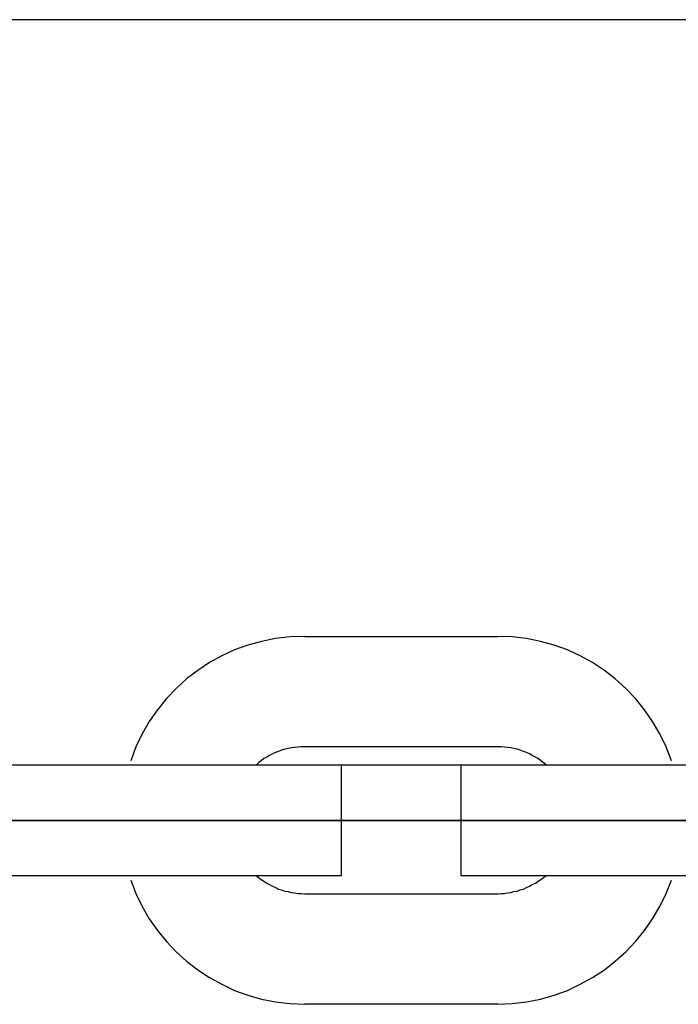
# Model space of a CAD drawing. Extents: x -48.9 to 48.9, y -22.7 to 22.7.
# Drawn here: x 1 to 1.3, y -5.8 to -5.3 of the extents above; entities that cross this region are included whole.
import ezdxf

# ---------------------------------------------------------------- set-up
doc = ezdxf.new("R2010")
doc.units = 0
for name, pattern in [('NEW_LINE10', [0]), ('NEW_LINE100', [0]), ('NEW_LINE101', [0]), ('NEW_LINE102', [0]), ('NEW_LINE103', [0]), ('NEW_LINE104', [0]), ('NEW_LINE105', [0]), ('NEW_LINE106', [0]), ('NEW_LINE107', [0]), ('NEW_LINE108', [0]), ('NEW_LINE109', [0]), ('NEW_LINE11', [0]), ('NEW_LINE110', [0]), ('NEW_LINE111', [0]), ('NEW_LINE112', [0]), ('NEW_LINE113', [0]), ('NEW_LINE114', [0]), ('NEW_LINE115', [0]), ('NEW_LINE118', [0]), ('NEW_LINE119', [0]), ('NEW_LINE12', [0]), ('NEW_LINE120', [0]), ('NEW_LINE121', [0]), ('NEW_LINE122', [0]), ('NEW_LINE123', [0]), ('NEW_LINE124', [0]), ('NEW_LINE125', [0]), ('NEW_LINE126', [0]), ('NEW_LINE127', [0]), ('NEW_LINE13', [0]), ('NEW_LINE14', [0]), ('NEW_LINE15', [0]), ('NEW_LINE16', [0]), ('NEW_LINE17', [0]), ('NEW_LINE18', [0]), ('NEW_LINE19', [0]), ('NEW_LINE20', [0]), ('NEW_LINE21', [0]), ('NEW_LINE22', [0]), ('NEW_LINE23', [0]), ('NEW_LINE26', [0]), ('NEW_LINE27', [0]), ('NEW_LINE28', [0]), ('NEW_LINE29', [0]), ('NEW_LINE3', [0]), ('NEW_LINE30', [0]), ('NEW_LINE31', [0]), ('NEW_LINE32', [0]), ('NEW_LINE33', [0]), ('NEW_LINE34', [0]), ('NEW_LINE35', [0]), ('NEW_LINE36', [0]), ('NEW_LINE37', [0]), ('NEW_LINE38', [0]), ('NEW_LINE39', [0]), ('NEW_LINE4', [0]), ('NEW_LINE40', [0]), ('NEW_LINE41', [0]), ('NEW_LINE42', [0]), ('NEW_LINE43', [0]), ('NEW_LINE44', [0]), ('NEW_LINE45', [0]), ('NEW_LINE46', [0]), ('NEW_LINE5', [0]), ('NEW_LINE6', [0]), ('NEW_LINE7', [0]), ('NEW_LINE8', [0]), ('NEW_LINE9', [0]), ('NEW_LINE95', [0]), ('NEW_LINE96', [0]), ('NEW_LINE97', [0]), ('NEW_LINE98', [0]), ('NEW_LINE99', [0])]:
    doc.linetypes.add(name, pattern=pattern)
doc.layers.get('0').update_dxf_attribs({"linetype": 'CONTINUOUS'})

msp = doc.modelspace()

# ---------------------------------------------------------------- linework, layer by layer
at = {"color": 0, "linetype": ''}
for points in [[(4.3292, -5.29), (-11.1808, -5.29)], [(4.3292, -5.29), (-11.1808, -5.29)], [(4.3292, -5.29), (-11.1808, -5.29)], [(4.3292, -5.29), (-11.1808, -5.29)], [(4.3292, -5.29), (-11.1808, -5.29)], [(4.3292, -5.29), (-11.1808, -5.29)], [(4.3292, -5.29), (-11.1808, -5.29)], [(4.3292, -5.29), (-11.1808, -5.29)], [(4.3292, -5.29), (-11.1808, -5.29)], [(4.3292, -5.29), (-11.1808, -5.29)], [(4.3292, -5.29), (-11.1808, -5.29)], [(4.3292, -5.29), (-11.1808, -5.29)], [(4.3292, -5.29), (-11.1808, -5.29)], [(4.3292, -5.29), (-11.1808, -5.29)], [(4.3292, -5.29), (-11.1808, -5.29)], [(4.3292, -5.29), (-11.1808, -5.29)], [(4.3292, -5.29), (-11.1808, -5.29)], [(4.3292, -5.29), (-11.1808, -5.29)], [(4.3292, -5.29), (-11.1808, -5.29)], [(4.3292, -5.29), (-11.1808, -5.29)], [(4.3292, -5.29), (-11.1808, -5.29)], [(4.3292, -5.29), (-11.1808, -5.29)], [(4.3292, -5.29), (-11.1808, -5.29)], [(4.3292, -5.29), (-11.1808, -5.29)], [(4.3292, -5.29), (-11.1808, -5.29)], [(4.3292, -5.29), (-11.1808, -5.29)], [(4.3292, -5.29), (-11.1808, -5.29)], [(4.3292, -5.29), (-11.1808, -5.29)], [(4.3292, -5.29), (-11.1808, -5.29)], [(4.3292, -5.29), (-11.1808, -5.29)], [(4.3292, -5.29), (-11.1808, -5.29)], [(4.3292, -5.29), (-11.1808, -5.29)], [(4.3292, -5.29), (-11.1808, -5.29)], [(4.3292, -5.29), (-11.1808, -5.29)], [(4.3292, -5.29), (-11.1808, -5.29)], [(4.3292, -5.29), (-11.1808, -5.29)], [(4.3292, -5.29), (-11.1808, -5.29)], [(4.3292, -5.29), (-11.1808, -5.29)], [(4.3292, -5.29), (-11.1808, -5.29)], [(4.3292, -5.29), (-11.1808, -5.29)], [(4.3292, -5.29), (-11.1808, -5.29)], [(4.3292, -5.29), (-11.1808, -5.29)], [(4.3292, -5.29), (-11.1808, -5.29)], [(4.3292, -5.29), (-11.1808, -5.29)], [(4.3292, -5.29), (-11.1808, -5.29)], [(4.3292, -5.29), (-11.1808, -5.29)], [(4.3292, -5.29), (-11.1808, -5.29)], [(4.3292, -5.29), (-11.1808, -5.29)], [(4.3292, -5.29), (-11.1808, -5.29)], [(4.3292, -5.29), (-11.1808, -5.29)], [(4.3292, -5.29), (-11.1808, -5.29)], [(4.3292, -5.29), (-11.1808, -5.29)], [(4.3292, -5.29), (-11.1808, -5.29)], [(4.3292, -5.29), (-11.1808, -5.29)], [(4.3292, -5.29), (-11.1808, -5.29)], [(4.3292, -5.29), (-11.1808, -5.29)], [(4.3292, -5.29), (-11.1808, -5.29)], [(4.3292, -5.29), (-11.1808, -5.29)], [(4.3292, -5.29), (-11.1808, -5.29)], [(4.3292, -5.29), (-11.1808, -5.29)], [(4.3292, -5.29), (-11.1808, -5.29)], [(4.3292, -5.29), (-11.1808, -5.29)], [(4.3292, -5.29), (-11.1808, -5.29)], [(4.3292, -5.29), (-11.1808, -5.29)], [(4.3292, -5.29), (-11.1808, -5.29)], [(4.3292, -5.29), (-11.1808, -5.29)], [(4.3292, -5.29), (-11.1808, -5.29)], [(4.3292, -5.29), (-11.1808, -5.29)], [(4.3292, -5.29), (-11.1808, -5.29)], [(4.3292, -5.29), (-11.1808, -5.29)], [(4.3292, -5.29), (-11.1808, -5.29)], [(4.3292, -5.29), (-11.1808, -5.29)], [(4.3292, -5.29), (-11.1808, -5.29)], [(4.3292, -5.29), (-11.1808, -5.29)], [(4.3292, -5.29), (-11.1808, -5.29)], [(4.3292, -5.29), (-11.1808, -5.29)], [(4.3292, -5.29), (-11.1808, -5.29)], [(4.3292, -5.29), (-11.1808, -5.29)], [(4.3292, -5.29), (-11.1808, -5.29)], [(4.3292, -5.29), (-11.1808, -5.29)], [(4.3292, -5.29), (-11.1808, -5.29)], [(4.3292, -5.29), (-11.1808, -5.29)], [(4.3292, -5.29), (-11.1808, -5.29)], [(4.3292, -5.29), (-11.1808, -5.29)], [(6.9247, -5.6955), (-13.7953, -5.6955)], [(6.9247, -5.6955), (-13.7953, -5.6955)], [(6.9247, -5.6955), (-13.7953, -5.6955)], [(6.9247, -5.6955), (-13.7953, -5.6955)], [(6.9247, -5.6955), (-13.7953, -5.6955)], [(6.9247, -5.6955), (-13.7953, -5.6955)], [(6.9247, -5.6955), (-13.7953, -5.6955)], [(6.9247, -5.6955), (-13.7953, -5.6955)], [(6.9247, -5.6955), (-13.7953, -5.6955)], [(6.9247, -5.6955), (-13.7953, -5.6955)], [(6.9247, -5.6955), (-13.7953, -5.6955)]]:
    msp.add_lwpolyline(points, dxfattribs=at)
at = {"color": 0}
for points in [[(1.1372, -5.6255), (1.1372, -5.6255), (1.1291, -5.6257), (1.1213, -5.6266), (1.1137, -5.6281), (1.1063, -5.6302), (1.099, -5.6327), (1.092, -5.636), (1.0853, -5.6396), (1.079, -5.644), (1.0728, -5.6485), (1.0672, -5.6537), (1.0619, -5.6592), (1.0571, -5.6653), (1.0526, -5.6716), (1.0488, -5.6784), (1.0453, -5.6855), (1.0426, -5.6931)], [(1.1372, -5.6255), (1.1372, -5.6255)], [(1.1372, -5.6255), (1.2422, -5.6255)], [(1.1372, -5.6255), (1.2422, -5.6255)], [(1.1372, -5.6255), (1.2422, -5.6255)], [(1.1372, -5.6255), (1.2422, -5.6255)], [(1.1372, -5.6255), (1.2422, -5.6255)], [(1.1372, -5.6255), (1.2422, -5.6255)], [(1.1372, -5.6255), (1.2422, -5.6255)], [(1.1372, -5.6255), (1.2422, -5.6255)], [(1.1372, -5.6255), (1.2422, -5.6255)], [(1.1372, -5.6255), (1.2422, -5.6255)], [(1.1372, -5.6255), (1.2422, -5.6255)], [(1.1372, -5.6255), (1.2422, -5.6255)], [(1.1372, -5.6255), (1.2422, -5.6255)], [(1.1372, -5.6255), (1.2422, -5.6255)], [(1.1372, -5.6255), (1.2422, -5.6255)], [(1.1372, -5.6255), (1.2422, -5.6255)], [(1.1372, -5.6255), (1.2422, -5.6255)], [(1.1372, -5.6255), (1.2422, -5.6255)], [(1.1372, -5.6255), (1.2422, -5.6255)], [(1.1372, -5.6255), (1.2422, -5.6255)], [(1.1372, -5.6255), (1.2422, -5.6255)], [(1.3368, -5.6931), (1.3368, -5.6931), (1.3338, -5.6855), (1.3304, -5.6784), (1.3265, -5.6716), (1.3221, -5.6653), (1.3172, -5.6592), (1.3119, -5.6537), (1.3062, -5.6485), (1.3003, -5.644), (1.2938, -5.6396), (1.2871, -5.636), (1.2801, -5.6327), (1.273, -5.6302), (1.2655, -5.6281), (1.2579, -5.6266), (1.25, -5.6257), (1.2422, -5.6255)], [(1.2422, -5.6255), (1.2422, -5.6255)], [(1.1372, -5.6855), (1.1372, -5.6855), (1.1353, -5.6855), (1.1335, -5.6856), (1.1317, -5.6858), (1.1299, -5.6861), (1.1281, -5.6864), (1.1263, -5.6868), (1.1245, -5.6873), (1.123, -5.688), (1.1212, -5.6886), (1.1197, -5.6893), (1.118, -5.6901), (1.1165, -5.691), (1.115, -5.6919), (1.1135, -5.693), (1.112, -5.6942), (1.1108, -5.6955)], [(1.1372, -5.6855), (1.1372, -5.6855)], [(1.2422, -5.6855), (1.1372, -5.6855)], [(1.2422, -5.6855), (1.1372, -5.6855)], [(1.2422, -5.6855), (1.1372, -5.6855)], [(1.2422, -5.6855), (1.1372, -5.6855)], [(1.2422, -5.6855), (1.1372, -5.6855)], [(1.2422, -5.6855), (1.1372, -5.6855)], [(1.2422, -5.6855), (1.1372, -5.6855)], [(1.2422, -5.6855), (1.1372, -5.6855)], [(1.2422, -5.6855), (1.1372, -5.6855)], [(1.2422, -5.6855), (1.1372, -5.6855)], [(1.2422, -5.6855), (1.1372, -5.6855)], [(1.2422, -5.6855), (1.1372, -5.6855)], [(1.2422, -5.6855), (1.1372, -5.6855)], [(1.2422, -5.6855), (1.1372, -5.6855)], [(1.2422, -5.6855), (1.1372, -5.6855)], [(1.2422, -5.6855), (1.1372, -5.6855)], [(1.2422, -5.6855), (1.1372, -5.6855)], [(1.2422, -5.6855), (1.1372, -5.6855)], [(1.2422, -5.6855), (1.1372, -5.6855)], [(1.2422, -5.6855), (1.1372, -5.6855)], [(1.2422, -5.6855), (1.1372, -5.6855)], [(1.2687, -5.6955), (1.2687, -5.6955), (1.2672, -5.6942), (1.2657, -5.693), (1.2642, -5.6919), (1.2627, -5.691), (1.261, -5.6901), (1.2595, -5.6893), (1.2578, -5.6886), (1.2563, -5.688), (1.2545, -5.6873), (1.2528, -5.6868), (1.251, -5.6864), (1.2494, -5.6861), (1.2476, -5.6858), (1.2458, -5.6856), (1.244, -5.6855), (1.2422, -5.6855)], [(1.2422, -5.6855), (1.2422, -5.6855)], [(1.0572, -5.6955), (0.9522, -5.6955)], [(1.0572, -5.6955), (0.9522, -5.6955)], [(1.0572, -5.6955), (0.9522, -5.6955)], [(1.0572, -5.6955), (0.9522, -5.6955)], [(1.0572, -5.6955), (0.9522, -5.6955)], [(1.0572, -5.6955), (0.9522, -5.6955)], [(1.0572, -5.6955), (0.9522, -5.6955)], [(1.0572, -5.6955), (0.9522, -5.6955)], [(1.0572, -5.6955), (0.9522, -5.6955)], [(1.0572, -5.6955), (0.9522, -5.6955)], [(1.0572, -5.6955), (0.9522, -5.6955)], [(1.0572, -5.6955), (0.9522, -5.6955)], [(1.0572, -5.6955), (0.9522, -5.6955)], [(1.0572, -5.6955), (0.9522, -5.6955)], [(1.0572, -5.6955), (0.9522, -5.6955)], [(1.0572, -5.6955), (0.9522, -5.6955)], [(1.0572, -5.6955), (0.9522, -5.6955)], [(1.0572, -5.6955), (0.9522, -5.6955)], [(1.0572, -5.6955), (0.9522, -5.6955)], [(1.0572, -5.6955), (0.9522, -5.6955)], [(1.0572, -5.6955), (0.9522, -5.6955)], [(1.0572, -5.6955), (1.0572, -5.6955)], [(1.0572, -5.6955), (1.0572, -5.6955)], [(1.1572, -5.6955), (1.0572, -5.6955)], [(1.1572, -5.6955), (1.0572, -5.6955)], [(1.1572, -5.6955), (1.0572, -5.6955)], [(1.1572, -5.6955), (1.0572, -5.6955)], [(1.1572, -5.6955), (1.0572, -5.6955)], [(1.1572, -5.6955), (1.0572, -5.6955)], [(1.1572, -5.6955), (1.0572, -5.6955)], [(1.1572, -5.6955), (1.0572, -5.6955)], [(1.1572, -5.6955), (1.0572, -5.6955)], [(1.1572, -5.6955), (1.0572, -5.6955)], [(1.1572, -5.6955), (1.0572, -5.6955)], [(1.1572, -5.6955), (1.0572, -5.6955)], [(1.1572, -5.6955), (1.0572, -5.6955)], [(1.1572, -5.6955), (1.0572, -5.6955)], [(1.1572, -5.6955), (1.0572, -5.6955)], [(1.1572, -5.6955), (1.0572, -5.6955)], [(1.1572, -5.6955), (1.0572, -5.6955)], [(1.1572, -5.6955), (1.0572, -5.6955)], [(1.1572, -5.6955), (1.0572, -5.6955)], [(1.1572, -5.6955), (1.0572, -5.6955)], [(1.1572, -5.6955), (1.0572, -5.6955)], [(1.1572, -5.6955), (1.1572, -5.6955)], [(1.1572, -5.6955), (1.1572, -5.6955)], [(1.1572, -5.7555), (1.1572, -5.6955)], [(1.1572, -5.7555), (1.1572, -5.6955)], [(1.1572, -5.7555), (1.1572, -5.6955)], [(1.1572, -5.7555), (1.1572, -5.6955)], [(1.1572, -5.7555), (1.1572, -5.6955)], [(1.1572, -5.7555), (1.1572, -5.6955)], [(1.1572, -5.7555), (1.1572, -5.6955)], [(1.1572, -5.7555), (1.1572, -5.6955)], [(1.1572, -5.7555), (1.1572, -5.6955)], [(1.1572, -5.7555), (1.1572, -5.6955)], [(1.1572, -5.7555), (1.1572, -5.6955)], [(1.1572, -5.7555), (1.1572, -5.6955)], [(1.1572, -5.7555), (1.1572, -5.6955)], [(1.1572, -5.7555), (1.1572, -5.6955)], [(1.1572, -5.7555), (1.1572, -5.6955)], [(1.1572, -5.7555), (1.1572, -5.6955)], [(1.1572, -5.7555), (1.1572, -5.6955)], [(1.1572, -5.7555), (1.1572, -5.6955)], [(1.1572, -5.7555), (1.1572, -5.6955)], [(1.1572, -5.7555), (1.1572, -5.6955)], [(1.1572, -5.7555), (1.1572, -5.6955)], [(1.2222, -5.6955), (1.2222, -5.6955)], [(1.3222, -5.6955), (1.2222, -5.6955)], [(1.3222, -5.6955), (1.2222, -5.6955)], [(1.3222, -5.6955), (1.2222, -5.6955)], [(1.3222, -5.6955), (1.2222, -5.6955)], [(1.3222, -5.6955), (1.2222, -5.6955)], [(1.3222, -5.6955), (1.2222, -5.6955)], [(1.3222, -5.6955), (1.2222, -5.6955)], [(1.3222, -5.6955), (1.2222, -5.6955)], [(1.3222, -5.6955), (1.2222, -5.6955)], [(1.3222, -5.6955), (1.2222, -5.6955)], [(1.3222, -5.6955), (1.2222, -5.6955)], [(1.3222, -5.6955), (1.2222, -5.6955)], [(1.3222, -5.6955), (1.2222, -5.6955)], [(1.3222, -5.6955), (1.2222, -5.6955)], [(1.3222, -5.6955), (1.2222, -5.6955)], [(1.3222, -5.6955), (1.2222, -5.6955)], [(1.3222, -5.6955), (1.2222, -5.6955)], [(1.3222, -5.6955), (1.2222, -5.6955)], [(1.3222, -5.6955), (1.2222, -5.6955)], [(1.3222, -5.6955), (1.2222, -5.6955)], [(1.3222, -5.6955), (1.2222, -5.6955)], [(1.2222, -5.6955), (1.2222, -5.6955)], [(1.2222, -5.6955), (1.2222, -5.7555)], [(1.2222, -5.6955), (1.2222, -5.7555)], [(1.2222, -5.6955), (1.2222, -5.7555)], [(1.2222, -5.6955), (1.2222, -5.7555)], [(1.2222, -5.6955), (1.2222, -5.7555)], [(1.2222, -5.6955), (1.2222, -5.7555)], [(1.2222, -5.6955), (1.2222, -5.7555)], [(1.2222, -5.6955), (1.2222, -5.7555)], [(1.2222, -5.6955), (1.2222, -5.7555)], [(1.2222, -5.6955), (1.2222, -5.7555)], [(1.2222, -5.6955), (1.2222, -5.7555)], [(1.2222, -5.6955), (1.2222, -5.7555)], [(1.2222, -5.6955), (1.2222, -5.7555)], [(1.2222, -5.6955), (1.2222, -5.7555)], [(1.2222, -5.6955), (1.2222, -5.7555)], [(1.2222, -5.6955), (1.2222, -5.7555)], [(1.2222, -5.6955), (1.2222, -5.7555)], [(1.2222, -5.6955), (1.2222, -5.7555)], [(1.2222, -5.6955), (1.2222, -5.7555)], [(1.2222, -5.6955), (1.2222, -5.7555)], [(1.2222, -5.6955), (1.2222, -5.7555)], [(1.3222, -5.6955), (1.3222, -5.6955)], [(1.3222, -5.6955), (1.3222, -5.6955)], [(1.4272, -5.6955), (1.3222, -5.6955)], [(1.4272, -5.6955), (1.3222, -5.6955)], [(1.4272, -5.6955), (1.3222, -5.6955)], [(1.4272, -5.6955), (1.3222, -5.6955)], [(1.4272, -5.6955), (1.3222, -5.6955)], [(1.4272, -5.6955), (1.3222, -5.6955)], [(1.4272, -5.6955), (1.3222, -5.6955)], [(1.4272, -5.6955), (1.3222, -5.6955)], [(1.4272, -5.6955), (1.3222, -5.6955)], [(1.4272, -5.6955), (1.3222, -5.6955)], [(1.4272, -5.6955), (1.3222, -5.6955)], [(1.4272, -5.6955), (1.3222, -5.6955)], [(1.4272, -5.6955), (1.3222, -5.6955)], [(1.4272, -5.6955), (1.3222, -5.6955)], [(1.4272, -5.6955), (1.3222, -5.6955)], [(1.4272, -5.6955), (1.3222, -5.6955)], [(1.4272, -5.6955), (1.3222, -5.6955)], [(1.4272, -5.6955), (1.3222, -5.6955)], [(1.4272, -5.6955), (1.3222, -5.6955)], [(1.4272, -5.6955), (1.3222, -5.6955)], [(1.4272, -5.6955), (1.3222, -5.6955)], [(-11.1808, -5.7255), (4.3292, -5.7255)], [(-11.1808, -5.7255), (4.3292, -5.7255)], [(-11.1808, -5.7255), (4.3292, -5.7255)], [(-11.1808, -5.7255), (4.3292, -5.7255)], [(-11.1808, -5.7255), (4.3292, -5.7255)], [(-11.1808, -5.7255), (4.3292, -5.7255)], [(-11.1808, -5.7255), (4.3292, -5.7255)], [(-11.1808, -5.7255), (4.3292, -5.7255)], [(-11.1808, -5.7255), (4.3292, -5.7255)], [(-11.1808, -5.7255), (4.3292, -5.7255)], [(-11.1808, -5.7255), (4.3292, -5.7255)], [(-11.1808, -5.7255), (4.3292, -5.7255)], [(-11.1808, -5.7255), (4.3292, -5.7255)], [(-11.1808, -5.7255), (4.3292, -5.7255)], [(-11.1808, -5.7255), (4.3292, -5.7255)], [(-11.1808, -5.7255), (4.3292, -5.7255)], [(-11.1808, -5.7255), (4.3292, -5.7255)], [(-11.1808, -5.7255), (4.3292, -5.7255)], [(-11.1808, -5.7255), (4.3292, -5.7255)], [(-11.1808, -5.7255), (4.3292, -5.7255)], [(-11.1808, -5.7255), (4.3292, -5.7255)], [(4.3292, -5.7255), (-11.1808, -5.7255)], [(4.3292, -5.7255), (-11.1808, -5.7255)], [(4.3292, -5.7255), (-11.1808, -5.7255)], [(4.3292, -5.7255), (-11.1808, -5.7255)], [(4.3292, -5.7255), (-11.1808, -5.7255)], [(4.3292, -5.7255), (-11.1808, -5.7255)], [(4.3292, -5.7255), (-11.1808, -5.7255)], [(4.3292, -5.7255), (-11.1808, -5.7255)], [(4.3292, -5.7255), (-11.1808, -5.7255)], [(4.3292, -5.7255), (-11.1808, -5.7255)], [(4.3292, -5.7255), (-11.1808, -5.7255)], [(4.3292, -5.7255), (-11.1808, -5.7255)], [(4.3292, -5.7255), (-11.1808, -5.7255)], [(4.3292, -5.7255), (-11.1808, -5.7255)], [(4.3292, -5.7255), (-11.1808, -5.7255)], [(4.3292, -5.7255), (-11.1808, -5.7255)], [(4.3292, -5.7255), (-11.1808, -5.7255)], [(4.3292, -5.7255), (-11.1808, -5.7255)], [(4.3292, -5.7255), (-11.1808, -5.7255)], [(4.3292, -5.7255), (-11.1808, -5.7255)], [(4.3292, -5.7255), (-11.1808, -5.7255)], [(0.9522, -5.7555), (1.0572, -5.7555)], [(0.9522, -5.7555), (1.0572, -5.7555)], [(0.9522, -5.7555), (1.0572, -5.7555)], [(0.9522, -5.7555), (1.0572, -5.7555)], [(0.9522, -5.7555), (1.0572, -5.7555)], [(0.9522, -5.7555), (1.0572, -5.7555)], [(0.9522, -5.7555), (1.0572, -5.7555)], [(0.9522, -5.7555), (1.0572, -5.7555)], [(0.9522, -5.7555), (1.0572, -5.7555)], [(0.9522, -5.7555), (1.0572, -5.7555)], [(0.9522, -5.7555), (1.0572, -5.7555)], [(0.9522, -5.7555), (1.0572, -5.7555)], [(0.9522, -5.7555), (1.0572, -5.7555)], [(0.9522, -5.7555), (1.0572, -5.7555)], [(0.9522, -5.7555), (1.0572, -5.7555)], [(0.9522, -5.7555), (1.0572, -5.7555)], [(0.9522, -5.7555), (1.0572, -5.7555)], [(0.9522, -5.7555), (1.0572, -5.7555)], [(0.9522, -5.7555), (1.0572, -5.7555)], [(0.9522, -5.7555), (1.0572, -5.7555)], [(0.9522, -5.7555), (1.0572, -5.7555)], [(1.0572, -5.7555), (1.0572, -5.7555)], [(1.0572, -5.7555), (1.1572, -5.7555)], [(1.0572, -5.7555), (1.1572, -5.7555)], [(1.0572, -5.7555), (1.1572, -5.7555)], [(1.0572, -5.7555), (1.1572, -5.7555)], [(1.0572, -5.7555), (1.1572, -5.7555)], [(1.0572, -5.7555), (1.1572, -5.7555)], [(1.0572, -5.7555), (1.1572, -5.7555)], [(1.0572, -5.7555), (1.1572, -5.7555)], [(1.0572, -5.7555), (1.1572, -5.7555)], [(1.0572, -5.7555), (1.1572, -5.7555)], [(1.0572, -5.7555), (1.1572, -5.7555)], [(1.0572, -5.7555), (1.1572, -5.7555)], [(1.0572, -5.7555), (1.1572, -5.7555)], [(1.0572, -5.7555), (1.1572, -5.7555)], [(1.0572, -5.7555), (1.1572, -5.7555)], [(1.0572, -5.7555), (1.1572, -5.7555)], [(1.0572, -5.7555), (1.1572, -5.7555)], [(1.0572, -5.7555), (1.1572, -5.7555)], [(1.0572, -5.7555), (1.1572, -5.7555)], [(1.0572, -5.7555), (1.1572, -5.7555)], [(1.0572, -5.7555), (1.1572, -5.7555)], [(1.0572, -5.7555), (1.0572, -5.7555)], [(1.1108, -5.7555), (1.1108, -5.7555), (1.112, -5.7565), (1.1135, -5.7577), (1.115, -5.7586), (1.1165, -5.7597), (1.118, -5.7604), (1.1197, -5.7613), (1.1212, -5.762), (1.123, -5.7629), (1.1245, -5.7633), (1.1263, -5.7639), (1.1281, -5.7642), (1.1299, -5.7647), (1.1317, -5.7649), (1.1335, -5.7652), (1.1353, -5.7653), (1.1372, -5.7655)], [(1.1572, -5.7555), (1.1572, -5.7555)], [(1.1572, -5.7555), (1.1572, -5.7555)], [(1.2222, -5.7555), (1.2222, -5.7555)], [(1.2222, -5.7555), (1.3222, -5.7555)], [(1.2222, -5.7555), (1.3222, -5.7555)], [(1.2222, -5.7555), (1.3222, -5.7555)], [(1.2222, -5.7555), (1.3222, -5.7555)], [(1.2222, -5.7555), (1.3222, -5.7555)], [(1.2222, -5.7555), (1.3222, -5.7555)], [(1.2222, -5.7555), (1.3222, -5.7555)], [(1.2222, -5.7555), (1.3222, -5.7555)], [(1.2222, -5.7555), (1.3222, -5.7555)], [(1.2222, -5.7555), (1.3222, -5.7555)], [(1.2222, -5.7555), (1.3222, -5.7555)], [(1.2222, -5.7555), (1.3222, -5.7555)], [(1.2222, -5.7555), (1.3222, -5.7555)], [(1.2222, -5.7555), (1.3222, -5.7555)], [(1.2222, -5.7555), (1.3222, -5.7555)], [(1.2222, -5.7555), (1.3222, -5.7555)], [(1.2222, -5.7555), (1.3222, -5.7555)], [(1.2222, -5.7555), (1.3222, -5.7555)], [(1.2222, -5.7555), (1.3222, -5.7555)], [(1.2222, -5.7555), (1.3222, -5.7555)], [(1.2222, -5.7555), (1.3222, -5.7555)], [(1.2222, -5.7555), (1.2222, -5.7555)], [(1.2422, -5.7655), (1.2422, -5.7655), (1.244, -5.7653), (1.2458, -5.7652), (1.2476, -5.7649), (1.2494, -5.7647), (1.251, -5.7642), (1.2528, -5.7639), (1.2545, -5.7633), (1.2563, -5.7629), (1.2578, -5.762), (1.2595, -5.7613), (1.261, -5.7604), (1.2627, -5.7597), (1.2642, -5.7586), (1.2657, -5.7577), (1.2672, -5.7565), (1.2687, -5.7555)], [(1.3222, -5.7555), (1.3222, -5.7555)], [(1.3222, -5.7555), (1.3222, -5.7555)], [(1.3222, -5.7555), (1.4272, -5.7555)], [(1.3222, -5.7555), (1.4272, -5.7555)], [(1.3222, -5.7555), (1.4272, -5.7555)], [(1.3222, -5.7555), (1.4272, -5.7555)], [(1.3222, -5.7555), (1.4272, -5.7555)], [(1.3222, -5.7555), (1.4272, -5.7555)], [(1.3222, -5.7555), (1.4272, -5.7555)], [(1.3222, -5.7555), (1.4272, -5.7555)], [(1.3222, -5.7555), (1.4272, -5.7555)], [(1.3222, -5.7555), (1.4272, -5.7555)], [(1.3222, -5.7555), (1.4272, -5.7555)], [(1.3222, -5.7555), (1.4272, -5.7555)], [(1.3222, -5.7555), (1.4272, -5.7555)], [(1.3222, -5.7555), (1.4272, -5.7555)], [(1.3222, -5.7555), (1.4272, -5.7555)], [(1.3222, -5.7555), (1.4272, -5.7555)], [(1.3222, -5.7555), (1.4272, -5.7555)], [(1.3222, -5.7555), (1.4272, -5.7555)], [(1.3222, -5.7555), (1.4272, -5.7555)], [(1.3222, -5.7555), (1.4272, -5.7555)], [(1.3222, -5.7555), (1.4272, -5.7555)], [(1.0426, -5.7579), (1.0426, -5.7579), (1.0453, -5.7652), (1.0488, -5.7723), (1.0526, -5.779), (1.0571, -5.7854), (1.0619, -5.7913), (1.0672, -5.7969), (1.0728, -5.802), (1.079, -5.8068), (1.0853, -5.8109), (1.092, -5.8146), (1.099, -5.8179), (1.1063, -5.8206), (1.1137, -5.8227), (1.1213, -5.8242), (1.1291, -5.8251), (1.1372, -5.8255)], [(1.2422, -5.8255), (1.2422, -5.8255), (1.25, -5.8251), (1.2579, -5.8242), (1.2655, -5.8227), (1.273, -5.8206), (1.2801, -5.8179), (1.2871, -5.8146), (1.2938, -5.8109), (1.3003, -5.8068), (1.3062, -5.802), (1.3119, -5.7969), (1.3172, -5.7913), (1.3221, -5.7854), (1.3265, -5.779), (1.3304, -5.7723), (1.3338, -5.7652), (1.3368, -5.7579)], [(1.1372, -5.7655), (1.1372, -5.7655)], [(1.1372, -5.7655), (1.2422, -5.7655)], [(1.1372, -5.7655), (1.2422, -5.7655)], [(1.1372, -5.7655), (1.2422, -5.7655)], [(1.1372, -5.7655), (1.2422, -5.7655)], [(1.1372, -5.7655), (1.2422, -5.7655)], [(1.1372, -5.7655), (1.2422, -5.7655)], [(1.1372, -5.7655), (1.2422, -5.7655)], [(1.1372, -5.7655), (1.2422, -5.7655)], [(1.1372, -5.7655), (1.2422, -5.7655)], [(1.1372, -5.7655), (1.2422, -5.7655)], [(1.1372, -5.7655), (1.2422, -5.7655)], [(1.1372, -5.7655), (1.2422, -5.7655)], [(1.1372, -5.7655), (1.2422, -5.7655)], [(1.1372, -5.7655), (1.2422, -5.7655)], [(1.1372, -5.7655), (1.2422, -5.7655)], [(1.1372, -5.7655), (1.2422, -5.7655)], [(1.1372, -5.7655), (1.2422, -5.7655)], [(1.1372, -5.7655), (1.2422, -5.7655)], [(1.1372, -5.7655), (1.2422, -5.7655)], [(1.1372, -5.7655), (1.2422, -5.7655)], [(1.1372, -5.7655), (1.2422, -5.7655)], [(1.2422, -5.7655), (1.2422, -5.7655)], [(1.1372, -5.8255), (1.1372, -5.8255)], [(1.2422, -5.8255), (1.1372, -5.8255)], [(1.2422, -5.8255), (1.1372, -5.8255)], [(1.2422, -5.8255), (1.1372, -5.8255)], [(1.2422, -5.8255), (1.1372, -5.8255)], [(1.2422, -5.8255), (1.1372, -5.8255)], [(1.2422, -5.8255), (1.1372, -5.8255)], [(1.2422, -5.8255), (1.1372, -5.8255)], [(1.2422, -5.8255), (1.1372, -5.8255)], [(1.2422, -5.8255), (1.1372, -5.8255)], [(1.2422, -5.8255), (1.1372, -5.8255)], [(1.2422, -5.8255), (1.1372, -5.8255)], [(1.2422, -5.8255), (1.1372, -5.8255)], [(1.2422, -5.8255), (1.1372, -5.8255)], [(1.2422, -5.8255), (1.1372, -5.8255)], [(1.2422, -5.8255), (1.1372, -5.8255)], [(1.2422, -5.8255), (1.1372, -5.8255)], [(1.2422, -5.8255), (1.1372, -5.8255)], [(1.2422, -5.8255), (1.1372, -5.8255)], [(1.2422, -5.8255), (1.1372, -5.8255)], [(1.2422, -5.8255), (1.1372, -5.8255)], [(1.2422, -5.8255), (1.1372, -5.8255)], [(1.2422, -5.8255), (1.2422, -5.8255)]]:
    msp.add_lwpolyline(points, dxfattribs=at)
at = {"color": 0, "linetype": 'NEW_LINE3'}
msp.add_lwpolyline([(6.9247, -5.6955), (-13.7953, -5.6955)], dxfattribs=at)
at = {"color": 0, "linetype": 'NEW_LINE4'}
msp.add_lwpolyline([(6.9247, -5.6955), (-13.7953, -5.6955)], dxfattribs=at)
at = {"color": 0, "linetype": 'NEW_LINE5'}
msp.add_lwpolyline([(6.9247, -5.6955), (-13.7953, -5.6955)], dxfattribs=at)
at = {"color": 0, "linetype": 'NEW_LINE6'}
msp.add_lwpolyline([(6.9247, -5.6955), (-13.7953, -5.6955)], dxfattribs=at)
at = {"color": 0, "linetype": 'NEW_LINE7'}
msp.add_lwpolyline([(6.9247, -5.6955), (-13.7953, -5.6955)], dxfattribs=at)
at = {"color": 0, "linetype": 'NEW_LINE8'}
msp.add_lwpolyline([(6.9247, -5.6955), (-13.7953, -5.6955)], dxfattribs=at)
at = {"color": 0, "linetype": 'NEW_LINE9'}
msp.add_lwpolyline([(6.9247, -5.6955), (-13.7953, -5.6955)], dxfattribs=at)
at = {"color": 0, "linetype": 'NEW_LINE10'}
msp.add_lwpolyline([(6.9247, -5.6955), (-13.7953, -5.6955)], dxfattribs=at)
at = {"color": 0, "linetype": 'NEW_LINE11'}
msp.add_lwpolyline([(6.9247, -5.6955), (-13.7953, -5.6955)], dxfattribs=at)
at = {"color": 0, "linetype": 'NEW_LINE12'}
msp.add_lwpolyline([(6.9247, -5.6955), (-13.7953, -5.6955)], dxfattribs=at)
at = {"color": 0, "linetype": 'NEW_LINE13'}
msp.add_lwpolyline([(6.9247, -5.6955), (-13.7953, -5.6955)], dxfattribs=at)
at = {"color": 0, "linetype": 'NEW_LINE14'}
msp.add_lwpolyline([(6.9247, -5.6955), (-13.7953, -5.6955)], dxfattribs=at)
at = {"color": 0, "linetype": 'NEW_LINE15'}
msp.add_lwpolyline([(6.9247, -5.6955), (-13.7953, -5.6955)], dxfattribs=at)
at = {"color": 0, "linetype": 'NEW_LINE16'}
msp.add_lwpolyline([(6.9247, -5.6955), (-13.7953, -5.6955)], dxfattribs=at)
at = {"color": 0, "linetype": 'NEW_LINE17'}
msp.add_lwpolyline([(6.9247, -5.6955), (-13.7953, -5.6955)], dxfattribs=at)
at = {"color": 0, "linetype": 'NEW_LINE18'}
msp.add_lwpolyline([(6.9247, -5.6955), (-13.7953, -5.6955)], dxfattribs=at)
at = {"color": 0, "linetype": 'NEW_LINE19'}
msp.add_lwpolyline([(6.9247, -5.6955), (-13.7953, -5.6955)], dxfattribs=at)
at = {"color": 0, "linetype": 'NEW_LINE20'}
msp.add_lwpolyline([(6.9247, -5.6955), (-13.7953, -5.6955)], dxfattribs=at)
at = {"color": 0, "linetype": 'NEW_LINE21'}
msp.add_lwpolyline([(6.9247, -5.6955), (-13.7953, -5.6955)], dxfattribs=at)
at = {"color": 0, "linetype": 'NEW_LINE22'}
msp.add_lwpolyline([(6.9247, -5.6955), (-13.7953, -5.6955)], dxfattribs=at)
at = {"color": 0, "linetype": 'NEW_LINE23'}
msp.add_lwpolyline([(6.9247, -5.6955), (-13.7953, -5.6955)], dxfattribs=at)
at = {"color": 0, "linetype": 'NEW_LINE26'}
msp.add_lwpolyline([(6.9247, -5.6955), (-13.7953, -5.6955)], dxfattribs=at)
at = {"color": 0, "linetype": 'NEW_LINE27'}
msp.add_lwpolyline([(6.9247, -5.6955), (-13.7953, -5.6955)], dxfattribs=at)
at = {"color": 0, "linetype": 'NEW_LINE28'}
msp.add_lwpolyline([(6.9247, -5.6955), (-13.7953, -5.6955)], dxfattribs=at)
at = {"color": 0, "linetype": 'NEW_LINE29'}
msp.add_lwpolyline([(6.9247, -5.6955), (-13.7953, -5.6955)], dxfattribs=at)
at = {"color": 0, "linetype": 'NEW_LINE30'}
msp.add_lwpolyline([(6.9247, -5.6955), (-13.7953, -5.6955)], dxfattribs=at)
at = {"color": 0, "linetype": 'NEW_LINE31'}
msp.add_lwpolyline([(6.9247, -5.6955), (-13.7953, -5.6955)], dxfattribs=at)
at = {"color": 0, "linetype": 'NEW_LINE32'}
msp.add_lwpolyline([(6.9247, -5.6955), (-13.7953, -5.6955)], dxfattribs=at)
at = {"color": 0, "linetype": 'NEW_LINE33'}
msp.add_lwpolyline([(6.9247, -5.6955), (-13.7953, -5.6955)], dxfattribs=at)
at = {"color": 0, "linetype": 'NEW_LINE34'}
msp.add_lwpolyline([(6.9247, -5.6955), (-13.7953, -5.6955)], dxfattribs=at)
at = {"color": 0, "linetype": 'NEW_LINE35'}
msp.add_lwpolyline([(6.9247, -5.6955), (-13.7953, -5.6955)], dxfattribs=at)
at = {"color": 0, "linetype": 'NEW_LINE36'}
msp.add_lwpolyline([(6.9247, -5.6955), (-13.7953, -5.6955)], dxfattribs=at)
at = {"color": 0, "linetype": 'NEW_LINE37'}
msp.add_lwpolyline([(6.9247, -5.6955), (-13.7953, -5.6955)], dxfattribs=at)
at = {"color": 0, "linetype": 'NEW_LINE38'}
msp.add_lwpolyline([(6.9247, -5.6955), (-13.7953, -5.6955)], dxfattribs=at)
at = {"color": 0, "linetype": 'NEW_LINE39'}
msp.add_lwpolyline([(6.9247, -5.6955), (-13.7953, -5.6955)], dxfattribs=at)
at = {"color": 0, "linetype": 'NEW_LINE40'}
msp.add_lwpolyline([(6.9247, -5.6955), (-13.7953, -5.6955)], dxfattribs=at)
at = {"color": 0, "linetype": 'NEW_LINE41'}
msp.add_lwpolyline([(6.9247, -5.6955), (-13.7953, -5.6955)], dxfattribs=at)
at = {"color": 0, "linetype": 'NEW_LINE42'}
msp.add_lwpolyline([(6.9247, -5.6955), (-13.7953, -5.6955)], dxfattribs=at)
at = {"color": 0, "linetype": 'NEW_LINE43'}
msp.add_lwpolyline([(6.9247, -5.6955), (-13.7953, -5.6955)], dxfattribs=at)
at = {"color": 0, "linetype": 'NEW_LINE44'}
msp.add_lwpolyline([(6.9247, -5.6955), (-13.7953, -5.6955)], dxfattribs=at)
at = {"color": 0, "linetype": 'NEW_LINE45'}
msp.add_lwpolyline([(6.9247, -5.6955), (-13.7953, -5.6955)], dxfattribs=at)
at = {"color": 0, "linetype": 'NEW_LINE46'}
msp.add_lwpolyline([(6.9247, -5.6955), (-13.7953, -5.6955)], dxfattribs=at)
at = {"color": 0, "linetype": 'NEW_LINE95'}
msp.add_lwpolyline([(6.9247, -5.6955), (-13.7953, -5.6955)], dxfattribs=at)
at = {"color": 0, "linetype": 'NEW_LINE96'}
msp.add_lwpolyline([(6.9247, -5.6955), (-13.7953, -5.6955)], dxfattribs=at)
at = {"color": 0, "linetype": 'NEW_LINE97'}
msp.add_lwpolyline([(6.9247, -5.6955), (-13.7953, -5.6955)], dxfattribs=at)
at = {"color": 0, "linetype": 'NEW_LINE98'}
msp.add_lwpolyline([(6.9247, -5.6955), (-13.7953, -5.6955)], dxfattribs=at)
at = {"color": 0, "linetype": 'NEW_LINE99'}
msp.add_lwpolyline([(6.9247, -5.6955), (-13.7953, -5.6955)], dxfattribs=at)
at = {"color": 0, "linetype": 'NEW_LINE100'}
msp.add_lwpolyline([(6.9247, -5.6955), (-13.7953, -5.6955)], dxfattribs=at)
at = {"color": 0, "linetype": 'NEW_LINE101'}
msp.add_lwpolyline([(6.9247, -5.6955), (-13.7953, -5.6955)], dxfattribs=at)
at = {"color": 0, "linetype": 'NEW_LINE102'}
msp.add_lwpolyline([(6.9247, -5.6955), (-13.7953, -5.6955)], dxfattribs=at)
at = {"color": 0, "linetype": 'NEW_LINE103'}
msp.add_lwpolyline([(6.9247, -5.6955), (-13.7953, -5.6955)], dxfattribs=at)
at = {"color": 0, "linetype": 'NEW_LINE104'}
msp.add_lwpolyline([(6.9247, -5.6955), (-13.7953, -5.6955)], dxfattribs=at)
at = {"color": 0, "linetype": 'NEW_LINE105'}
msp.add_lwpolyline([(6.9247, -5.6955), (-13.7953, -5.6955)], dxfattribs=at)
at = {"color": 0, "linetype": 'NEW_LINE106'}
msp.add_lwpolyline([(6.9247, -5.6955), (-13.7953, -5.6955)], dxfattribs=at)
at = {"color": 0, "linetype": 'NEW_LINE107'}
msp.add_lwpolyline([(6.9247, -5.6955), (-13.7953, -5.6955)], dxfattribs=at)
at = {"color": 0, "linetype": 'NEW_LINE108'}
msp.add_lwpolyline([(6.9247, -5.6955), (-13.7953, -5.6955)], dxfattribs=at)
at = {"color": 0, "linetype": 'NEW_LINE109'}
msp.add_lwpolyline([(6.9247, -5.6955), (-13.7953, -5.6955)], dxfattribs=at)
at = {"color": 0, "linetype": 'NEW_LINE110'}
msp.add_lwpolyline([(6.9247, -5.6955), (-13.7953, -5.6955)], dxfattribs=at)
at = {"color": 0, "linetype": 'NEW_LINE111'}
msp.add_lwpolyline([(6.9247, -5.6955), (-13.7953, -5.6955)], dxfattribs=at)
at = {"color": 0, "linetype": 'NEW_LINE112'}
msp.add_lwpolyline([(6.9247, -5.6955), (-13.7953, -5.6955)], dxfattribs=at)
at = {"color": 0, "linetype": 'NEW_LINE113'}
msp.add_lwpolyline([(6.9247, -5.6955), (-13.7953, -5.6955)], dxfattribs=at)
at = {"color": 0, "linetype": 'NEW_LINE114'}
msp.add_lwpolyline([(6.9247, -5.6955), (-13.7953, -5.6955)], dxfattribs=at)
at = {"color": 0, "linetype": 'NEW_LINE115'}
msp.add_lwpolyline([(6.9247, -5.6955), (-13.7953, -5.6955)], dxfattribs=at)
at = {"color": 0, "linetype": 'NEW_LINE118'}
msp.add_lwpolyline([(6.9247, -5.6955), (-13.7953, -5.6955)], dxfattribs=at)
at = {"color": 0, "linetype": 'NEW_LINE119'}
msp.add_lwpolyline([(6.9247, -5.6955), (-13.7953, -5.6955)], dxfattribs=at)
at = {"color": 0, "linetype": 'NEW_LINE120'}
msp.add_lwpolyline([(6.9247, -5.6955), (-13.7953, -5.6955)], dxfattribs=at)
at = {"color": 0, "linetype": 'NEW_LINE121'}
msp.add_lwpolyline([(6.9247, -5.6955), (-13.7953, -5.6955)], dxfattribs=at)
at = {"color": 0, "linetype": 'NEW_LINE122'}
msp.add_lwpolyline([(6.9247, -5.6955), (-13.7953, -5.6955)], dxfattribs=at)
at = {"color": 0, "linetype": 'NEW_LINE123'}
msp.add_lwpolyline([(6.9247, -5.6955), (-13.7953, -5.6955)], dxfattribs=at)
at = {"color": 0, "linetype": 'NEW_LINE124'}
msp.add_lwpolyline([(6.9247, -5.6955), (-13.7953, -5.6955)], dxfattribs=at)
at = {"color": 0, "linetype": 'NEW_LINE125'}
msp.add_lwpolyline([(6.9247, -5.6955), (-13.7953, -5.6955)], dxfattribs=at)
at = {"color": 0, "linetype": 'NEW_LINE126'}
msp.add_lwpolyline([(6.9247, -5.6955), (-13.7953, -5.6955)], dxfattribs=at)
at = {"color": 0, "linetype": 'NEW_LINE127'}
msp.add_lwpolyline([(6.9247, -5.6955), (-13.7953, -5.6955)], dxfattribs=at)

doc.saveas('drawing.dxf')
